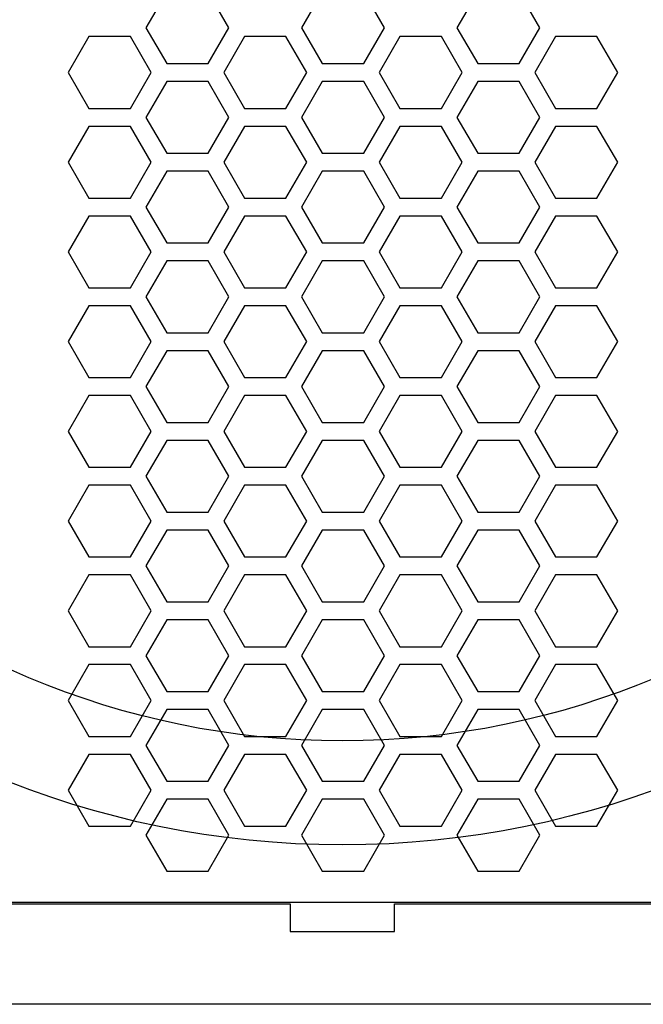
# Model space of a CAD drawing. Units: millimetres. Extents: x 0 to 9304, y 0 to 6560.
# Drawn here: x 1208 to 1298, y 4164 to 4306 of the extents above; entities that cross this region are included whole.
import ezdxf

# ---------------------------------------------------------------- set-up
doc = ezdxf.new("R2010")
doc.units = ezdxf.units.MM

# ---------------------------------------------------------------- blocks, each defined once
blk = doc.blocks.new('A$C17F95900')
for p, q in [((319.5, 14.72), (29.5, 14.72)), ((346, 0.02), (3, 0.02))]:
    blk.add_line(p, q)
at = {"color": 8}
blk.add_lwpolyline([(227, 14.5), (227, 293.5), (182, 293.5), (182, 297.5), (167, 297.5), (167, 293.5), (122, 293.5), (122, 14.5), (167, 14.5), (167, 10.5), (182, 10.5), (182, 14.5)], close=True, dxfattribs=at)
for points in [[(29.5, 293.28), (319.5, 293.28), (319.5, 14.72), (29.5, 14.72)], [(155.17, 135.67), (158.16, 140.84), (155.17, 146.02), (149.2, 146.02), (146.21, 140.84), (149.2, 135.67)], [(177.58, 135.67), (180.57, 140.84), (177.58, 146.02), (171.61, 146.02), (168.62, 140.84), (171.61, 135.67)], [(199.99, 135.67), (202.97, 140.84), (199.99, 146.02), (194.01, 146.02), (191.02, 140.84), (194.01, 135.67)], [(143.97, 129.2), (146.96, 134.37), (143.97, 139.55), (138, 139.55), (135.01, 134.37), (138, 129.2)], [(143.97, 129.2), (146.96, 134.37), (143.97, 139.55), (138, 139.55), (135.01, 134.37), (138, 129.2)], [(166.38, 129.2), (169.37, 134.37), (166.38, 139.55), (160.4, 139.55), (157.42, 134.37), (160.4, 129.2)], [(166.38, 129.2), (169.37, 134.37), (166.38, 139.55), (160.4, 139.55), (157.42, 134.37), (160.4, 129.2)], [(166.38, 129.2), (169.37, 134.37), (166.38, 139.55), (160.4, 139.55), (157.42, 134.37), (160.4, 129.2)], [(166.38, 129.2), (169.37, 134.37), (166.38, 139.55), (160.4, 139.55), (157.42, 134.37), (160.4, 129.2)], [(188.78, 129.2), (191.77, 134.37), (188.78, 139.55), (182.81, 139.55), (179.82, 134.37), (182.81, 129.2)], [(188.78, 129.2), (191.77, 134.37), (188.78, 139.55), (182.81, 139.55), (179.82, 134.37), (182.81, 129.2)], [(188.78, 129.2), (191.77, 134.37), (188.78, 139.55), (182.81, 139.55), (179.82, 134.37), (182.81, 129.2)], [(188.78, 129.2), (191.77, 134.37), (188.78, 139.55), (182.81, 139.55), (179.82, 134.37), (182.81, 129.2)], [(211.19, 129.2), (214.18, 134.37), (211.19, 139.55), (205.21, 139.55), (202.23, 134.37), (205.21, 129.2)], [(211.19, 129.2), (214.18, 134.37), (211.19, 139.55), (205.21, 139.55), (202.23, 134.37), (205.21, 129.2)], [(155.17, 122.73), (158.16, 127.91), (155.17, 133.08), (149.2, 133.08), (146.21, 127.91), (149.2, 122.73)], [(177.58, 122.73), (180.57, 127.91), (177.58, 133.08), (171.61, 133.08), (168.62, 127.91), (171.61, 122.73)], [(199.99, 122.73), (202.97, 127.91), (199.99, 133.08), (194.01, 133.08), (191.02, 127.91), (194.01, 122.73)], [(143.97, 116.26), (146.96, 121.44), (143.97, 126.61), (138, 126.61), (135.01, 121.44), (138, 116.26)], [(166.38, 116.26), (169.37, 121.44), (166.38, 126.61), (160.4, 126.61), (157.42, 121.44), (160.4, 116.26)], [(166.38, 116.26), (169.37, 121.44), (166.38, 126.61), (160.4, 126.61), (157.42, 121.44), (160.4, 116.26)], [(188.78, 116.26), (191.77, 121.44), (188.78, 126.61), (182.81, 126.61), (179.82, 121.44), (182.81, 116.26)], [(188.78, 116.26), (191.77, 121.44), (188.78, 126.61), (182.81, 126.61), (179.82, 121.44), (182.81, 116.26)], [(211.19, 116.26), (214.18, 121.44), (211.19, 126.61), (205.21, 126.61), (202.23, 121.44), (205.21, 116.26)], [(155.17, 109.8), (158.16, 114.97), (155.17, 120.15), (149.2, 120.15), (146.21, 114.97), (149.2, 109.8)], [(177.58, 109.8), (180.57, 114.97), (177.58, 120.15), (171.61, 120.15), (168.62, 114.97), (171.61, 109.8)], [(199.99, 109.8), (202.97, 114.97), (199.99, 120.15), (194.01, 120.15), (191.02, 114.97), (194.01, 109.8)], [(143.97, 103.33), (146.96, 108.5), (143.97, 113.68), (138, 113.68), (135.01, 108.5), (138, 103.33)], [(166.38, 103.33), (169.37, 108.5), (166.38, 113.68), (160.4, 113.68), (157.42, 108.5), (160.4, 103.33)], [(166.38, 103.33), (169.37, 108.5), (166.38, 113.68), (160.4, 113.68), (157.42, 108.5), (160.4, 103.33)], [(188.78, 103.33), (191.77, 108.5), (188.78, 113.68), (182.81, 113.68), (179.82, 108.5), (182.81, 103.33)], [(188.78, 103.33), (191.77, 108.5), (188.78, 113.68), (182.81, 113.68), (179.82, 108.5), (182.81, 103.33)], [(211.19, 103.33), (214.18, 108.5), (211.19, 113.68), (205.21, 113.68), (202.23, 108.5), (205.21, 103.33)], [(155.17, 96.86), (158.16, 102.03), (155.17, 107.21), (149.2, 107.21), (146.21, 102.03), (149.2, 96.86)], [(177.58, 96.86), (180.57, 102.03), (177.58, 107.21), (171.61, 107.21), (168.62, 102.03), (171.61, 96.86)], [(199.99, 96.86), (202.97, 102.03), (199.99, 107.21), (194.01, 107.21), (191.02, 102.03), (194.01, 96.86)], [(143.97, 90.39), (146.96, 95.57), (143.97, 100.74), (138, 100.74), (135.01, 95.57), (138, 90.39)], [(166.38, 90.39), (169.37, 95.57), (166.38, 100.74), (160.4, 100.74), (157.42, 95.57), (160.4, 90.39)], [(166.38, 90.39), (169.37, 95.57), (166.38, 100.74), (160.4, 100.74), (157.42, 95.57), (160.4, 90.39)], [(188.78, 90.39), (191.77, 95.57), (188.78, 100.74), (182.81, 100.74), (179.82, 95.57), (182.81, 90.39)], [(188.78, 90.39), (191.77, 95.57), (188.78, 100.74), (182.81, 100.74), (179.82, 95.57), (182.81, 90.39)], [(211.19, 90.39), (214.18, 95.57), (211.19, 100.74), (205.21, 100.74), (202.23, 95.57), (205.21, 90.39)], [(155.17, 83.92), (158.16, 89.1), (155.17, 94.27), (149.2, 94.27), (146.21, 89.1), (149.2, 83.92)], [(177.58, 83.92), (180.57, 89.1), (177.58, 94.27), (171.61, 94.27), (168.62, 89.1), (171.61, 83.92)], [(199.99, 83.92), (202.97, 89.1), (199.99, 94.27), (194.01, 94.27), (191.02, 89.1), (194.01, 83.92)], [(143.97, 77.46), (146.96, 82.63), (143.97, 87.81), (138, 87.81), (135.01, 82.63), (138, 77.46)], [(166.38, 77.46), (169.37, 82.63), (166.38, 87.81), (160.4, 87.81), (157.42, 82.63), (160.4, 77.46)], [(166.38, 77.46), (169.37, 82.63), (166.38, 87.81), (160.4, 87.81), (157.42, 82.63), (160.4, 77.46)], [(188.78, 77.46), (191.77, 82.63), (188.78, 87.81), (182.81, 87.81), (179.82, 82.63), (182.81, 77.46)], [(188.78, 77.46), (191.77, 82.63), (188.78, 87.81), (182.81, 87.81), (179.82, 82.63), (182.81, 77.46)], [(211.19, 77.46), (214.18, 82.63), (211.19, 87.81), (205.21, 87.81), (202.23, 82.63), (205.21, 77.46)], [(155.17, 70.99), (158.16, 76.16), (155.17, 81.34), (149.2, 81.34), (146.21, 76.16), (149.2, 70.99)], [(177.58, 70.99), (180.57, 76.16), (177.58, 81.34), (171.61, 81.34), (168.62, 76.16), (171.61, 70.99)], [(199.99, 70.99), (202.97, 76.16), (199.99, 81.34), (194.01, 81.34), (191.02, 76.16), (194.01, 70.99)], [(143.97, 64.52), (146.96, 69.69), (143.97, 74.87), (138, 74.87), (135.01, 69.69), (138, 64.52)], [(166.38, 64.52), (169.37, 69.69), (166.38, 74.87), (160.4, 74.87), (157.42, 69.69), (160.4, 64.52)], [(166.38, 64.52), (169.37, 69.69), (166.38, 74.87), (160.4, 74.87), (157.42, 69.69), (160.4, 64.52)], [(188.78, 64.52), (191.77, 69.69), (188.78, 74.87), (182.81, 74.87), (179.82, 69.69), (182.81, 64.52)], [(188.78, 64.52), (191.77, 69.69), (188.78, 74.87), (182.81, 74.87), (179.82, 69.69), (182.81, 64.52)], [(211.19, 64.52), (214.18, 69.69), (211.19, 74.87), (205.21, 74.87), (202.23, 69.69), (205.21, 64.52)], [(155.17, 58.05), (158.16, 63.23), (155.17, 68.4), (149.2, 68.4), (146.21, 63.23), (149.2, 58.05)], [(177.58, 58.05), (180.57, 63.23), (177.58, 68.4), (171.61, 68.4), (168.62, 63.23), (171.61, 58.05)], [(199.99, 58.05), (202.97, 63.23), (199.99, 68.4), (194.01, 68.4), (191.02, 63.23), (194.01, 58.05)], [(143.97, 51.58), (146.96, 56.76), (143.97, 61.93), (138, 61.93), (135.01, 56.76), (138, 51.58)], [(143.97, 51.58), (146.96, 56.76), (143.97, 61.93), (138, 61.93), (135.01, 56.76), (138, 51.58)], [(166.38, 51.58), (169.37, 56.76), (166.38, 61.93), (160.4, 61.93), (157.42, 56.76), (160.4, 51.58)], [(166.38, 51.58), (169.37, 56.76), (166.38, 61.93), (160.4, 61.93), (157.42, 56.76), (160.4, 51.58)], [(166.38, 51.58), (169.37, 56.76), (166.38, 61.93), (160.4, 61.93), (157.42, 56.76), (160.4, 51.58)], [(166.38, 51.58), (169.37, 56.76), (166.38, 61.93), (160.4, 61.93), (157.42, 56.76), (160.4, 51.58)], [(188.78, 51.58), (191.77, 56.76), (188.78, 61.93), (182.81, 61.93), (179.82, 56.76), (182.81, 51.58)], [(188.78, 51.58), (191.77, 56.76), (188.78, 61.93), (182.81, 61.93), (179.82, 56.76), (182.81, 51.58)], [(188.78, 51.58), (191.77, 56.76), (188.78, 61.93), (182.81, 61.93), (179.82, 56.76), (182.81, 51.58)], [(188.78, 51.58), (191.77, 56.76), (188.78, 61.93), (182.81, 61.93), (179.82, 56.76), (182.81, 51.58)], [(211.19, 51.58), (214.18, 56.76), (211.19, 61.93), (205.21, 61.93), (202.23, 56.76), (205.21, 51.58)], [(211.19, 51.58), (214.18, 56.76), (211.19, 61.93), (205.21, 61.93), (202.23, 56.76), (205.21, 51.58)], [(155.17, 45.12), (158.16, 50.29), (155.17, 55.47), (149.2, 55.47), (146.21, 50.29), (149.2, 45.12)], [(177.58, 45.12), (180.57, 50.29), (177.58, 55.47), (171.61, 55.47), (168.62, 50.29), (171.61, 45.12)], [(199.99, 45.12), (202.97, 50.29), (199.99, 55.47), (194.01, 55.47), (191.02, 50.29), (194.01, 45.12)], [(143.97, 38.65), (146.96, 43.82), (143.97, 49), (138, 49), (135.01, 43.82), (138, 38.65)], [(166.38, 38.65), (169.37, 43.82), (166.38, 49), (160.4, 49), (157.42, 43.82), (160.4, 38.65)], [(166.38, 38.65), (169.37, 43.82), (166.38, 49), (160.4, 49), (157.42, 43.82), (160.4, 38.65)], [(188.78, 38.65), (191.77, 43.82), (188.78, 49), (182.81, 49), (179.82, 43.82), (182.81, 38.65)], [(188.78, 38.65), (191.77, 43.82), (188.78, 49), (182.81, 49), (179.82, 43.82), (182.81, 38.65)], [(211.19, 38.65), (214.18, 43.82), (211.19, 49), (205.21, 49), (202.23, 43.82), (205.21, 38.65)], [(155.17, 32.18), (158.16, 37.35), (155.17, 42.53), (149.2, 42.53), (146.21, 37.35), (149.2, 32.18)], [(177.58, 32.18), (180.57, 37.35), (177.58, 42.53), (171.61, 42.53), (168.62, 37.35), (171.61, 32.18)], [(199.99, 32.18), (202.97, 37.35), (199.99, 42.53), (194.01, 42.53), (191.02, 37.35), (194.01, 32.18)], [(143.97, 25.71), (146.96, 30.89), (143.97, 36.06), (138, 36.06), (135.01, 30.89), (138, 25.71)], [(166.38, 25.71), (169.37, 30.89), (166.38, 36.06), (160.4, 36.06), (157.42, 30.89), (160.4, 25.71)], [(166.38, 25.71), (169.37, 30.89), (166.38, 36.06), (160.4, 36.06), (157.42, 30.89), (160.4, 25.71)], [(188.78, 25.71), (191.77, 30.89), (188.78, 36.06), (182.81, 36.06), (179.82, 30.89), (182.81, 25.71)], [(188.78, 25.71), (191.77, 30.89), (188.78, 36.06), (182.81, 36.06), (179.82, 30.89), (182.81, 25.71)], [(211.19, 25.71), (214.18, 30.89), (211.19, 36.06), (205.21, 36.06), (202.23, 30.89), (205.21, 25.71)], [(155.17, 19.24), (158.16, 24.42), (155.17, 29.59), (149.2, 29.59), (146.21, 24.42), (149.2, 19.24)], [(177.58, 19.24), (180.57, 24.42), (177.58, 29.59), (171.61, 29.59), (168.62, 24.42), (171.61, 19.24)], [(199.99, 19.24), (202.97, 24.42), (199.99, 29.59), (194.01, 29.59), (191.02, 24.42), (194.01, 19.24)]]:
    blk.add_lwpolyline(points, close=True)
for radius in [131, 116]:
    blk.add_circle((174.5, 154), radius, dxfattribs=at)

msp = doc.modelspace()

# ---------------------------------------------------------------- block references
at = {"color": 4}
msp.add_blockref('A$C17F95900', (1080.14, 4163.68), dxfattribs=at)

doc.saveas('drawing.dxf')
